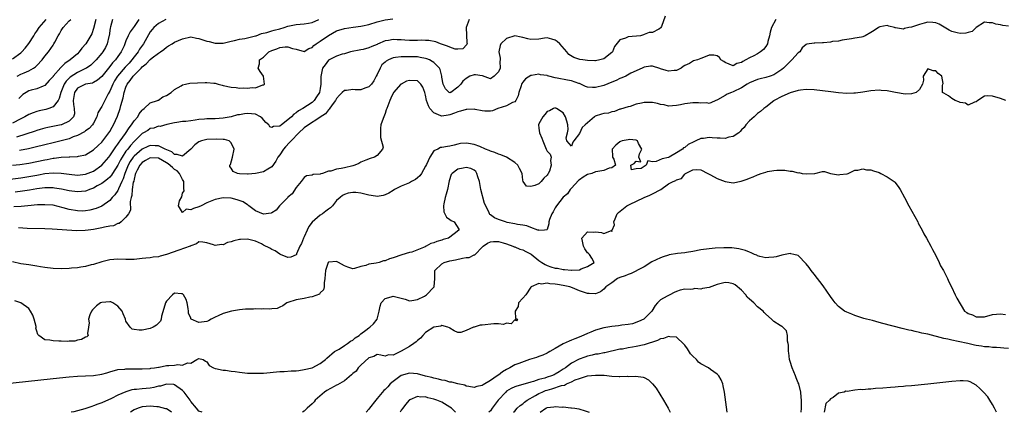
# Model space of a CAD drawing. Units: inches. Extents: x 2592000 to 2595000, y 1503000 to 1506000.
# Drawn here: x 2593345 to 2593588, y 1503000 to 1503097 of the extents above; entities that cross this region are included whole.
import ezdxf

# ---------------------------------------------------------------- set-up
doc = ezdxf.new("R2010")
doc.units = ezdxf.units.IN
doc.header["$MEASUREMENT"] = 0
doc.layers.add('LD25921503_2ft', color=100, linetype='Continuous')

msp = doc.modelspace()

# ---------------------------------------------------------------- linework, layer by layer
at = {"layer": 'LD25921503_2ft'}
for points, elevation in [([(2593342.4, 1503057.6), (2593345, 1503057.89), (2593347, 1503058.21), (2593349, 1503058.59), (2593349.36, 1503058.64), (2593351, 1503058.93), (2593353, 1503059.1), (2593355.03, 1503059.03), (2593357, 1503058.78), (2593359, 1503058.59), (2593361, 1503058.78), (2593363, 1503059.58), (2593365.02, 1503061), (2593366.77, 1503063), (2593367, 1503063.29), (2593368.47, 1503065.53), (2593369, 1503066.21), (2593369.3, 1503066.7), (2593369.54, 1503067), (2593370.88, 1503068.88), (2593371.75, 1503070.25), (2593372.38, 1503071), (2593373, 1503071.94), (2593373.89, 1503073), (2593374.26, 1503073.74), (2593375, 1503074.61), (2593375.19, 1503074.81), (2593375.5, 1503075), (2593377, 1503076.45), (2593378.8, 1503077), (2593378.92, 1503077.08), (2593379, 1503077.08), (2593380.07, 1503077.93), (2593381, 1503078.2), (2593382.2, 1503079), (2593383, 1503079.68), (2593384.59, 1503080.59), (2593385, 1503080.85), (2593385.68, 1503081), (2593386.74, 1503081.26), (2593388.63, 1503081.37), (2593390.58, 1503081.42), (2593391, 1503081.45), (2593392.73, 1503081.27), (2593393, 1503081.25), (2593393.76, 1503081), (2593394.75, 1503080.75), (2593395, 1503080.71), (2593397, 1503080.26), (2593398.18, 1503080.18), (2593399, 1503080.03), (2593400.11, 1503080.11), (2593401, 1503080), (2593402.18, 1503080.18), (2593403, 1503080.13), (2593404.82, 1503080.82), (2593405, 1503080.84), (2593405.19, 1503081), (2593404.97, 1503083), (2593404.12, 1503084.12), (2593403.61, 1503085), (2593403.97, 1503086.03), (2593403.96, 1503087), (2593405, 1503087.71), (2593406.32, 1503089), (2593407, 1503089.33), (2593408.26, 1503089.74), (2593409, 1503090.06), (2593410.28, 1503090.28), (2593411, 1503090.26), (2593412.16, 1503089.84), (2593413, 1503089.68), (2593415, 1503089.09), (2593416.18, 1503089.82), (2593417, 1503090.07), (2593417.43, 1503090.57), (2593418, 1503091), (2593419, 1503091.64), (2593421, 1503093.06), (2593423, 1503094.17), (2593425, 1503094.81), (2593427.1, 1503095.1), (2593429, 1503095.32), (2593429.44, 1503095.44), (2593431, 1503095.79), (2593433, 1503096.44), (2593435, 1503096.94), (2593436.87, 1503097.13)], 8828), ([(2593343, 1503061.02), (2593344.77, 1503061.23), (2593347, 1503061.55), (2593349, 1503061.94), (2593351, 1503062.38), (2593351.54, 1503062.46), (2593353, 1503062.74), (2593353.25, 1503062.75), (2593355, 1503062.97), (2593357, 1503063.08), (2593357.11, 1503063.11), (2593359, 1503063.17), (2593359.24, 1503063.24), (2593361, 1503063.6), (2593363, 1503064.79), (2593364.11, 1503065.89), (2593365, 1503066.68), (2593366.78, 1503069), (2593367, 1503069.37), (2593367.57, 1503070.43), (2593367.94, 1503071), (2593368.9, 1503073.1), (2593369.6, 1503075), (2593369.75, 1503075.75), (2593370.33, 1503077.67), (2593370.54, 1503079), (2593371, 1503080.32), (2593371.28, 1503081), (2593372.04, 1503081.96), (2593372.76, 1503083), (2593374.74, 1503085), (2593375, 1503085.28), (2593375.99, 1503086.01), (2593377, 1503087.1), (2593377.5, 1503087.5), (2593379, 1503088.65), (2593379.52, 1503089), (2593380.38, 1503089.62), (2593381, 1503090.16), (2593381.53, 1503090.47), (2593382.37, 1503091), (2593383, 1503091.36), (2593385, 1503092.24), (2593387, 1503092.68), (2593388.41, 1503092.41), (2593389, 1503092.34), (2593389.96, 1503091.96), (2593391, 1503091.65), (2593391.53, 1503091.53), (2593393, 1503091.15), (2593393.16, 1503091.16), (2593395, 1503091.12), (2593397, 1503091.63), (2593397.81, 1503091.81), (2593399, 1503092.13), (2593400.34, 1503092.34), (2593402.95, 1503092.95), (2593403.12, 1503093), (2593404.46, 1503093.54), (2593405.77, 1503093.77), (2593407, 1503094.18), (2593407.6, 1503094.4), (2593409, 1503094.72), (2593410.09, 1503095), (2593411, 1503095.34), (2593413, 1503095.74), (2593415, 1503095.89), (2593416.06, 1503096.06), (2593417, 1503096.26), (2593418.6, 1503097)], 8826), ([(2593367.71, 1503097), (2593367.21, 1503095.21), (2593367.11, 1503094.89), (2593366.85, 1503093), (2593366.79, 1503092.79), (2593366.38, 1503091), (2593365.93, 1503090.07), (2593365.26, 1503089), (2593365, 1503088.67), (2593363.61, 1503087), (2593363.32, 1503086.68), (2593362.28, 1503085.72), (2593361.22, 1503085), (2593361, 1503084.88), (2593359, 1503083.93), (2593357.25, 1503082.75), (2593356.23, 1503081.77), (2593355.77, 1503081), (2593354.92, 1503079), (2593354.5, 1503077.5), (2593354.22, 1503077), (2593353, 1503075.41), (2593351.93, 1503075), (2593351.22, 1503074.78), (2593349.56, 1503074.44), (2593349, 1503074.3), (2593348.04, 1503073.96), (2593347, 1503073.54), (2593346.02, 1503073), (2593345, 1503072.48), (2593343, 1503071.42)], 8820), ([(2593343, 1503087.28), (2593345, 1503088.74), (2593345.27, 1503089), (2593346.09, 1503089.91), (2593347, 1503091.1), (2593348.25, 1503093), (2593348.53, 1503093.47), (2593349, 1503094.14), (2593349.55, 1503095), (2593351.25, 1503097)], 8814), ([(2593589, 1503095.32), (2593587.53, 1503095.53), (2593587, 1503095.68), (2593585.86, 1503095.86), (2593585, 1503096.14), (2593584.17, 1503096.17), (2593583, 1503096.32), (2593581, 1503095.05), (2593579.96, 1503094.04), (2593579, 1503093.77), (2593578.42, 1503093.58), (2593577, 1503093.52), (2593576.32, 1503093.68), (2593575, 1503094.01), (2593574.32, 1503094.32), (2593573.1, 1503095.1), (2593571.82, 1503095.82), (2593571, 1503096.19), (2593570.29, 1503096.29), (2593569, 1503096.32), (2593568.11, 1503096.11), (2593567, 1503095.78), (2593565, 1503095.13), (2593564.31, 1503095), (2593563.24, 1503094.76), (2593563, 1503094.59), (2593561.08, 1503094.92), (2593561, 1503094.91), (2593560.78, 1503095), (2593559.38, 1503095.38), (2593559, 1503095.53), (2593557.16, 1503095.16), (2593557, 1503095.14), (2593556.83, 1503095), (2593555.75, 1503094.25), (2593555, 1503093.81), (2593553.58, 1503093), (2593553, 1503092.75), (2593552.64, 1503092.64), (2593551, 1503092.37), (2593550.21, 1503092.21), (2593549, 1503092.08), (2593547.91, 1503091.91), (2593547, 1503091.65), (2593545.53, 1503091.53), (2593545, 1503091.4), (2593543.27, 1503091.27), (2593543, 1503091.27), (2593541.11, 1503091.11), (2593541, 1503091.15), (2593539.12, 1503090.88), (2593539, 1503090.79), (2593538, 1503090), (2593537.4, 1503089), (2593537, 1503088.75), (2593535.45, 1503087), (2593535, 1503086.65), (2593533.4, 1503085), (2593533, 1503084.66), (2593531.99, 1503083.99), (2593531, 1503083.31), (2593530.09, 1503083), (2593529, 1503082.68), (2593527.64, 1503082.36), (2593527, 1503082.19), (2593525, 1503081.33), (2593524.44, 1503081), (2593523, 1503080.11), (2593521, 1503079.13), (2593520.57, 1503079), (2593519.45, 1503078.55), (2593519, 1503078.21), (2593517.12, 1503077.12), (2593515, 1503076.28), (2593514.43, 1503076.43), (2593513, 1503076.32), (2593512.4, 1503076.4), (2593511, 1503076.4), (2593510.32, 1503076.32), (2593509, 1503076.2), (2593507.94, 1503075.94), (2593507, 1503075.76), (2593505, 1503075.62), (2593503.89, 1503075.89), (2593503, 1503076.04), (2593502.25, 1503076.25), (2593501, 1503076.5), (2593500.49, 1503076.49), (2593499, 1503076.51), (2593498.3, 1503076.3), (2593497, 1503076.07), (2593495.51, 1503075.51), (2593495, 1503075.41), (2593493.12, 1503074.88), (2593493, 1503074.82), (2593491.69, 1503074.31), (2593491, 1503074.23), (2593490.15, 1503073.85), (2593489, 1503073.78), (2593488.42, 1503073.58), (2593486.88, 1503073.12), (2593486.72, 1503073), (2593484.44, 1503071), (2593483.65, 1503070.35), (2593483, 1503068.83), (2593481.63, 1503067), (2593481.33, 1503066.67), (2593481, 1503065.7), (2593479.87, 1503067), (2593479.74, 1503067.74), (2593480.06, 1503069), (2593480.19, 1503069.81), (2593480.11, 1503071), (2593479.85, 1503071.85), (2593479.59, 1503073), (2593479, 1503073.96), (2593477.37, 1503075), (2593477.11, 1503075.11), (2593477, 1503075.18), (2593476.62, 1503075), (2593475.59, 1503074.41), (2593475, 1503074.27), (2593474.47, 1503073.53), (2593473.98, 1503073), (2593473, 1503071.26), (2593472.92, 1503071), (2593473, 1503070.18), (2593473.17, 1503069), (2593473.72, 1503067.72), (2593473.94, 1503067), (2593474.65, 1503065.35), (2593474.79, 1503065), (2593474.83, 1503064.83), (2593475, 1503064.45), (2593475.78, 1503063.78), (2593475.98, 1503063), (2593475.85, 1503062.15), (2593476.03, 1503061), (2593475.57, 1503059.57), (2593475.31, 1503059), (2593475.16, 1503058.84), (2593475, 1503058.56), (2593474.18, 1503057.82), (2593473.58, 1503057), (2593473, 1503056.45), (2593471.99, 1503055.99), (2593471, 1503055.72), (2593469.88, 1503055.88), (2593469.09, 1503057), (2593469, 1503057.35), (2593468.81, 1503059), (2593468.18, 1503060.18), (2593467.81, 1503061), (2593467, 1503061.71), (2593465, 1503062.96), (2593463.58, 1503063.58), (2593463, 1503063.72), (2593462.13, 1503064.13), (2593461, 1503064.48), (2593460.67, 1503064.67), (2593459.82, 1503065), (2593458.38, 1503065.62), (2593457, 1503066.15), (2593455.59, 1503066.41), (2593455, 1503066.45), (2593453.65, 1503066.35), (2593453, 1503066.18), (2593452.02, 1503065.98), (2593451, 1503065.7), (2593450.38, 1503065.62), (2593449, 1503065.36), (2593448.64, 1503065.36), (2593448.03, 1503065), (2593447, 1503064.59), (2593446.02, 1503063), (2593445.22, 1503061.22), (2593445, 1503060.79), (2593443.95, 1503059), (2593443.61, 1503058.39), (2593443, 1503057.87), (2593442.51, 1503057.49), (2593441.55, 1503057), (2593441, 1503056.66), (2593439, 1503055.81), (2593437.36, 1503055), (2593437, 1503054.76), (2593435.91, 1503054.09), (2593435, 1503053.66), (2593434.49, 1503053.51), (2593433, 1503053.32), (2593432.65, 1503053.35), (2593431, 1503053.63), (2593429, 1503054.1), (2593427.74, 1503054.26), (2593427, 1503054.3), (2593425.91, 1503054.09), (2593425, 1503053.82), (2593424.51, 1503053.5), (2593423.87, 1503053), (2593423, 1503052.26), (2593421.99, 1503051), (2593421.49, 1503050.51), (2593421, 1503050.2), (2593420.37, 1503049.63), (2593419.52, 1503049), (2593419, 1503048.66), (2593417, 1503046.98), (2593416.14, 1503045.86), (2593415.74, 1503045), (2593415, 1503043.34), (2593414.82, 1503043), (2593414.35, 1503041.65), (2593413.92, 1503041), (2593413.11, 1503039.11), (2593413.08, 1503039), (2593413, 1503038.87), (2593411.72, 1503038.28), (2593411, 1503038.2), (2593409.18, 1503039), (2593409.05, 1503039.05), (2593409, 1503039.05), (2593407.87, 1503039.87), (2593407, 1503040.2), (2593406.55, 1503040.55), (2593405, 1503041.31), (2593404.44, 1503041.56), (2593403, 1503042.25), (2593401.37, 1503042.63), (2593401, 1503042.73), (2593399.32, 1503042.68), (2593399, 1503042.65), (2593397.62, 1503042.38), (2593397, 1503042.09), (2593396.05, 1503041.95), (2593395, 1503041.37), (2593394.57, 1503041.43), (2593393, 1503041.19), (2593392.65, 1503041.35), (2593391, 1503041.81), (2593390, 1503042), (2593389, 1503042.06), (2593388.39, 1503041.61), (2593387, 1503041.08), (2593386.96, 1503041.04), (2593386.86, 1503041), (2593384.06, 1503040.06), (2593381, 1503039), (2593379.41, 1503038.59), (2593379, 1503038.42), (2593377.72, 1503038.28), (2593377, 1503038.12), (2593375.94, 1503038.06), (2593375, 1503037.94), (2593373, 1503037.76), (2593372.26, 1503037.74), (2593371, 1503037.73), (2593369, 1503037.78), (2593367, 1503037.63), (2593365, 1503037.16), (2593363, 1503036.52), (2593362.4, 1503036.4), (2593361, 1503036.01), (2593359.84, 1503035.84), (2593359, 1503035.67), (2593357.56, 1503035.56), (2593357, 1503035.5), (2593355, 1503035.44), (2593353, 1503035.51), (2593351, 1503035.74), (2593349.91, 1503035.91), (2593349, 1503036.09), (2593347, 1503036.42), (2593345, 1503036.69), (2593343, 1503037.14)], 8836), ([(2593504.17, 1503097.83), (2593503.26, 1503095.26), (2593503.11, 1503095), (2593503, 1503094.86), (2593502.59, 1503094.59), (2593501, 1503093.8), (2593500.24, 1503093.76), (2593499, 1503093.26), (2593498.83, 1503093.17), (2593498.06, 1503093), (2593495, 1503092.72), (2593494.39, 1503092.39), (2593493, 1503091.98), (2593491.68, 1503090.32), (2593491.13, 1503089), (2593491, 1503088.85), (2593489, 1503087.28), (2593488.02, 1503087), (2593487, 1503086.77), (2593486.79, 1503086.79), (2593485, 1503086.83), (2593483.83, 1503087), (2593483.13, 1503087.13), (2593481.58, 1503087.58), (2593480.37, 1503088.37), (2593479.9, 1503089), (2593478.16, 1503091), (2593477.52, 1503091.52), (2593477, 1503091.87), (2593476.15, 1503092.15), (2593475, 1503092.43), (2593474.37, 1503092.37), (2593473, 1503092.17), (2593471, 1503092.07), (2593470.21, 1503092.21), (2593469, 1503092.56), (2593468.6, 1503092.6), (2593467, 1503092.94), (2593465, 1503092.28), (2593463.6, 1503091), (2593463.4, 1503090.6), (2593463.09, 1503089), (2593463.43, 1503087.43), (2593463.42, 1503087), (2593463.37, 1503086.63), (2593463.38, 1503085), (2593463, 1503084.04), (2593461.95, 1503083), (2593461, 1503082.35), (2593459.06, 1503083.06), (2593459, 1503083.05), (2593457.34, 1503083.34), (2593457, 1503083.34), (2593455.94, 1503083), (2593455, 1503082.44), (2593454.2, 1503081.8), (2593453.67, 1503081), (2593453, 1503080.3), (2593451.21, 1503079), (2593451.06, 1503078.94), (2593451, 1503078.9), (2593450.79, 1503079), (2593449.88, 1503079.88), (2593449.34, 1503081), (2593449, 1503082.74), (2593448.98, 1503083), (2593448.63, 1503084.63), (2593448.43, 1503085), (2593447, 1503086.36), (2593446.66, 1503086.66), (2593445.95, 1503087), (2593445.29, 1503087.29), (2593445, 1503087.37), (2593443.65, 1503087.65), (2593443, 1503087.74), (2593441, 1503087.81), (2593439, 1503087.78), (2593437.58, 1503087.58), (2593437, 1503087.52), (2593435.82, 1503087), (2593435.29, 1503086.71), (2593435, 1503086.49), (2593434.22, 1503085.78), (2593433.77, 1503085), (2593433, 1503083.4), (2593432.83, 1503083), (2593432.18, 1503081.82), (2593431.61, 1503081), (2593431, 1503080.36), (2593430.02, 1503080.02), (2593429, 1503079.61), (2593427.61, 1503079.61), (2593427, 1503079.67), (2593425.44, 1503079.44), (2593425, 1503079.48), (2593424.39, 1503079), (2593423.71, 1503078.29), (2593423, 1503077.48), (2593422.74, 1503077), (2593421.89, 1503075.89), (2593421.17, 1503074.83), (2593421, 1503074.71), (2593420.27, 1503073.73), (2593419, 1503072.84), (2593418.64, 1503072.64), (2593416.06, 1503071), (2593415, 1503070.23), (2593413.73, 1503069), (2593411.76, 1503067), (2593411.41, 1503066.59), (2593410.41, 1503065.59), (2593409.87, 1503065), (2593409, 1503063.61), (2593408.54, 1503063), (2593408, 1503062), (2593407, 1503060.63), (2593406.04, 1503060.04), (2593405, 1503059.34), (2593403.03, 1503058.97), (2593401.17, 1503058.83), (2593401, 1503058.83), (2593399, 1503058.9), (2593398.54, 1503059), (2593397.44, 1503059.44), (2593397, 1503060.29), (2593396.66, 1503060.66), (2593396.69, 1503061), (2593396.81, 1503061.19), (2593397.28, 1503063), (2593397.69, 1503065), (2593397, 1503066.58), (2593396.47, 1503067), (2593395.33, 1503067.33), (2593395, 1503067.33), (2593393.46, 1503067.46), (2593391, 1503067.38), (2593389.66, 1503067), (2593389, 1503066.77), (2593387.98, 1503066.02), (2593387, 1503064.98), (2593385, 1503063.23), (2593383.68, 1503063.68), (2593383, 1503063.65), (2593382.29, 1503064.29), (2593380.7, 1503065), (2593379, 1503065.82), (2593378.17, 1503065.83), (2593377, 1503065.88), (2593376.37, 1503065.63), (2593375, 1503064.98), (2593373, 1503063.25), (2593372.8, 1503063), (2593372.07, 1503061.93), (2593371.56, 1503061), (2593370.73, 1503059), (2593370.32, 1503057.68), (2593369.98, 1503057), (2593369.14, 1503055.14), (2593369.07, 1503054.93), (2593369, 1503054.8), (2593368.28, 1503053.72), (2593367.56, 1503053), (2593367, 1503052.33), (2593365.06, 1503050.94), (2593363.67, 1503050.33), (2593362.11, 1503049.89), (2593361, 1503049.74), (2593360.3, 1503049.7), (2593359, 1503049.74), (2593357, 1503050.08), (2593355.48, 1503050.52), (2593353, 1503051.12), (2593351, 1503051.27), (2593349.19, 1503051.19), (2593346.77, 1503051), (2593345.15, 1503050.85), (2593343.27, 1503050.73)], 8832), ([(2593455.73, 1503097), (2593455.06, 1503095), (2593455.2, 1503091.2), (2593455.25, 1503091), (2593455.19, 1503090.81), (2593454.21, 1503089.79), (2593453, 1503089.65), (2593452.31, 1503089.69), (2593451, 1503090.13), (2593450.44, 1503090.44), (2593448.69, 1503091), (2593447.49, 1503091.49), (2593445.83, 1503091.83), (2593445, 1503091.83), (2593443.88, 1503091.88), (2593443, 1503091.79), (2593441.81, 1503091.81), (2593441, 1503091.81), (2593439.86, 1503091.86), (2593439, 1503091.98), (2593437.97, 1503091.97), (2593437, 1503092.07), (2593435.82, 1503091.82), (2593435, 1503091.72), (2593433.09, 1503090.91), (2593433, 1503090.86), (2593431.69, 1503090.31), (2593431, 1503089.96), (2593429.6, 1503089.6), (2593429, 1503089.47), (2593428.56, 1503089.44), (2593426.89, 1503089.11), (2593426.47, 1503089), (2593425, 1503088.52), (2593424.42, 1503088.42), (2593423, 1503087.94), (2593421, 1503086.94), (2593420.16, 1503085.84), (2593419.56, 1503085), (2593419.09, 1503082.91), (2593419.16, 1503081), (2593419, 1503079.96), (2593418.82, 1503079), (2593418.08, 1503077.92), (2593417.5, 1503077), (2593417, 1503076.53), (2593414.65, 1503075), (2593413.58, 1503074.42), (2593413, 1503073.93), (2593412.42, 1503073.58), (2593411.87, 1503073), (2593411, 1503072.18), (2593409.41, 1503071), (2593409, 1503070.66), (2593407.42, 1503070.58), (2593407, 1503070.31), (2593406.51, 1503070.51), (2593406.25, 1503071), (2593405.58, 1503071.58), (2593404.65, 1503072.65), (2593404.23, 1503073), (2593403, 1503073.6), (2593401, 1503073.78), (2593400.29, 1503073.71), (2593399, 1503073.47), (2593398.57, 1503073.43), (2593397, 1503072.98), (2593395, 1503072.63), (2593393, 1503072.48), (2593391, 1503072.45), (2593390.38, 1503072.38), (2593389, 1503072.3), (2593388.11, 1503072.11), (2593387, 1503072.01), (2593385.79, 1503071.79), (2593385, 1503071.79), (2593383.56, 1503071.56), (2593383, 1503071.51), (2593381.07, 1503071.07), (2593379.42, 1503070.58), (2593379, 1503070.64), (2593377.84, 1503070.16), (2593377, 1503070.05), (2593376.38, 1503069.62), (2593375.35, 1503069), (2593375, 1503068.82), (2593373, 1503066.9), (2593372.08, 1503065.92), (2593371.42, 1503065), (2593371, 1503064.46), (2593370.02, 1503063), (2593369.64, 1503062.36), (2593369, 1503061.06), (2593367.69, 1503059), (2593367.43, 1503058.57), (2593367, 1503058.08), (2593366.44, 1503057.56), (2593365.66, 1503057), (2593365, 1503056.5), (2593363.89, 1503055.89), (2593363, 1503055.38), (2593361.97, 1503055), (2593361.28, 1503054.72), (2593361, 1503054.62), (2593359, 1503054.4), (2593357, 1503054.66), (2593355.1, 1503055.1), (2593353.38, 1503055.38), (2593353, 1503055.41), (2593351.44, 1503055.44), (2593351, 1503055.43), (2593349, 1503055.19), (2593347.15, 1503054.85), (2593345.43, 1503054.57), (2593343.64, 1503054.36)], 8830), ([(2593374.17, 1503097), (2593373, 1503095.25), (2593372.04, 1503093.96), (2593371.54, 1503093), (2593371, 1503091.75), (2593370.73, 1503091), (2593370.52, 1503090.52), (2593369.82, 1503089), (2593369, 1503087.83), (2593368.39, 1503087), (2593367.7, 1503086.3), (2593367, 1503085.38), (2593366.67, 1503085), (2593365, 1503082.92), (2593364, 1503082), (2593363, 1503081.43), (2593362.71, 1503081.29), (2593361, 1503081), (2593359, 1503080), (2593358.27, 1503079), (2593357.95, 1503077), (2593358, 1503076), (2593358.22, 1503075), (2593358.27, 1503073.73), (2593358.07, 1503073), (2593357, 1503071.9), (2593355.08, 1503071), (2593355, 1503070.98), (2593353.33, 1503070.67), (2593351.67, 1503070.33), (2593351, 1503070.15), (2593349.8, 1503069.8), (2593349, 1503069.58), (2593348.58, 1503069.42), (2593343.96, 1503067.96)], 8822), ([(2593344.1, 1503083), (2593345, 1503083.46), (2593345.82, 1503083.82), (2593347, 1503084.31), (2593348.19, 1503085), (2593348.66, 1503085.34), (2593349, 1503085.66), (2593350.29, 1503087), (2593351, 1503087.94), (2593351.87, 1503089), (2593353, 1503090.69), (2593353.14, 1503090.86), (2593353.22, 1503091), (2593353.43, 1503091.43), (2593354.26, 1503093), (2593354.55, 1503093.45), (2593355, 1503094.24), (2593355.51, 1503095), (2593357, 1503096.67), (2593357.39, 1503097)], 8816), ([(2593531.49, 1503097), (2593530.45, 1503095), (2593530.11, 1503093.89), (2593529.95, 1503093), (2593529.54, 1503091.54), (2593529.41, 1503091), (2593529, 1503090.32), (2593528.42, 1503089.58), (2593527.74, 1503089), (2593527, 1503088.55), (2593526.03, 1503088.03), (2593525, 1503087.52), (2593524.11, 1503087), (2593523.36, 1503086.64), (2593523, 1503086.36), (2593521.9, 1503086.1), (2593521, 1503085.55), (2593519, 1503086.34), (2593518.65, 1503086.65), (2593517.93, 1503087), (2593517.58, 1503087.58), (2593517, 1503087.99), (2593516.18, 1503088.18), (2593515, 1503088.17), (2593513.62, 1503087.62), (2593513, 1503087.4), (2593512.12, 1503087), (2593511.2, 1503086.8), (2593510.14, 1503086.14), (2593509, 1503085.65), (2593508.6, 1503085.4), (2593508.13, 1503085), (2593507, 1503084.42), (2593506.43, 1503084.43), (2593505, 1503084.27), (2593504.44, 1503084.44), (2593503, 1503084.84), (2593502.86, 1503084.86), (2593501, 1503085.45), (2593500.57, 1503085.43), (2593499, 1503085.25), (2593498.51, 1503085), (2593495.72, 1503083.72), (2593494.43, 1503083), (2593493.45, 1503082.55), (2593493, 1503082.43), (2593492.05, 1503081.95), (2593491, 1503081.55), (2593489, 1503080.73), (2593487, 1503080.21), (2593486.21, 1503080.21), (2593485, 1503080.31), (2593484.48, 1503080.48), (2593483.38, 1503081), (2593483, 1503081.15), (2593482.81, 1503081.19), (2593481, 1503081.84), (2593480.01, 1503081.99), (2593477.46, 1503082.54), (2593477, 1503082.61), (2593475.43, 1503083), (2593475.1, 1503083.1), (2593475, 1503083.15), (2593473.37, 1503083.37), (2593473, 1503083.51), (2593471.18, 1503083.18), (2593471, 1503083.19), (2593469.65, 1503082.35), (2593469, 1503081.5), (2593468.8, 1503081.2), (2593468.71, 1503081), (2593468.59, 1503080.59), (2593468.03, 1503079), (2593467.84, 1503078.16), (2593467.28, 1503077), (2593467, 1503076.66), (2593466.5, 1503076.5), (2593465, 1503075.7), (2593462.82, 1503075), (2593461.56, 1503074.44), (2593461, 1503074.34), (2593459.67, 1503074.33), (2593459, 1503074.48), (2593457.22, 1503074.78), (2593457, 1503074.84), (2593455.21, 1503074.79), (2593455, 1503074.8), (2593453.65, 1503074.35), (2593453, 1503074.21), (2593452.15, 1503073.85), (2593451, 1503073.46), (2593450.59, 1503073.41), (2593449, 1503073.12), (2593448.76, 1503073.24), (2593447, 1503073.91), (2593446.04, 1503075), (2593445.7, 1503075.7), (2593445.26, 1503077), (2593445, 1503078.35), (2593444.79, 1503079), (2593444.31, 1503080.31), (2593443.81, 1503081), (2593443, 1503081.85), (2593441, 1503081.92), (2593440.27, 1503081.73), (2593438.96, 1503081.04), (2593438.91, 1503081), (2593437.1, 1503079), (2593437, 1503078.81), (2593436.44, 1503077.56), (2593436.14, 1503077), (2593435.69, 1503075.69), (2593435.42, 1503075), (2593435.28, 1503074.72), (2593435, 1503073.79), (2593434.66, 1503073), (2593434.54, 1503072.54), (2593433.97, 1503071), (2593433.88, 1503070.12), (2593433.84, 1503069), (2593433.85, 1503067.85), (2593434.49, 1503065.51), (2593434.37, 1503065), (2593433, 1503063.38), (2593432.4, 1503063), (2593431.35, 1503062.65), (2593430.27, 1503062.27), (2593429, 1503061.73), (2593428.53, 1503061.47), (2593427.53, 1503061), (2593427, 1503060.85), (2593425, 1503060.36), (2593424.17, 1503060.17), (2593423, 1503060.03), (2593421.57, 1503059.57), (2593421, 1503059.54), (2593419.52, 1503059), (2593419.1, 1503058.9), (2593419, 1503058.83), (2593417.27, 1503058.73), (2593417, 1503058.56), (2593415.61, 1503058.39), (2593415, 1503057.94), (2593414.24, 1503057), (2593413, 1503055.55), (2593412.03, 1503053.97), (2593411, 1503053.09), (2593410.96, 1503053.04), (2593408.91, 1503051), (2593408.09, 1503049.91), (2593407, 1503049.25), (2593406.83, 1503049.17), (2593405, 1503048.9), (2593403, 1503049.75), (2593401.37, 1503051), (2593401.17, 1503051.17), (2593401, 1503051.26), (2593399.94, 1503051.94), (2593398.49, 1503052.49), (2593397, 1503052.86), (2593395, 1503052.97), (2593393, 1503052.58), (2593392.23, 1503052.23), (2593391, 1503051.74), (2593389.59, 1503051), (2593389, 1503050.71), (2593387.69, 1503050.31), (2593387, 1503050.01), (2593385.85, 1503050.15), (2593385, 1503049.37), (2593384, 1503051), (2593384.22, 1503052.22), (2593384.79, 1503053.21), (2593385, 1503054.08), (2593385.34, 1503054.66), (2593385.29, 1503055.29), (2593385.32, 1503057), (2593385, 1503057.51), (2593384.19, 1503059), (2593383.62, 1503059.62), (2593383, 1503059.94), (2593382.45, 1503060.45), (2593381.39, 1503061.39), (2593381, 1503061.63), (2593379, 1503062.74), (2593377, 1503062.8), (2593375.79, 1503062.21), (2593375, 1503061.67), (2593374.39, 1503061), (2593373.78, 1503059.78), (2593373.36, 1503059), (2593373.3, 1503058.7), (2593373, 1503057.58), (2593372.9, 1503057.1), (2593372.81, 1503056.81), (2593372.56, 1503055), (2593372.48, 1503053.52), (2593372.32, 1503053), (2593372.07, 1503052.07), (2593372.1, 1503049.9), (2593371.59, 1503049), (2593371, 1503048.15), (2593369.79, 1503047), (2593369.34, 1503046.66), (2593369, 1503046.61), (2593367.92, 1503046.08), (2593367, 1503045.94), (2593365.69, 1503045.69), (2593365, 1503045.51), (2593363, 1503045.14), (2593361.68, 1503045), (2593360.9, 1503044.9), (2593358.85, 1503044.85), (2593352.77, 1503045.23), (2593351, 1503045.31), (2593346.58, 1503045.42), (2593344.46, 1503045.54)], 8834), ([(2593363.57, 1503097), (2593363, 1503094.73), (2593362.54, 1503093.46), (2593361.05, 1503091), (2593360.06, 1503089.94), (2593359.47, 1503089), (2593359, 1503088.55), (2593357.23, 1503087), (2593355.86, 1503086.14), (2593355, 1503085.2), (2593354.89, 1503085.11), (2593353.02, 1503082.98), (2593353, 1503082.93), (2593352.07, 1503081.93), (2593351, 1503080.7), (2593350.56, 1503080.56), (2593349, 1503079.9), (2593347.55, 1503079.55), (2593347, 1503079.38), (2593346.37, 1503079), (2593345.55, 1503078.45), (2593345, 1503078.01), (2593344.53, 1503077.47)], 8818), ([(2593380.88, 1503097), (2593379, 1503096.01), (2593377.86, 1503095), (2593377.46, 1503094.54), (2593377, 1503093.93), (2593375.35, 1503091), (2593374.37, 1503089.63), (2593374, 1503089), (2593373, 1503087.74), (2593372.45, 1503087), (2593371.77, 1503086.23), (2593370.8, 1503085.2), (2593368.89, 1503083), (2593368.18, 1503081.82), (2593367.73, 1503081), (2593367, 1503079.29), (2593366.61, 1503078.61), (2593365.76, 1503077), (2593365, 1503075.48), (2593364.68, 1503075), (2593364.09, 1503073.91), (2593363.8, 1503073), (2593363, 1503071.43), (2593362.75, 1503071), (2593361.93, 1503070.08), (2593361, 1503069.47), (2593360.75, 1503069.25), (2593359, 1503068.35), (2593357.98, 1503067.98), (2593357, 1503067.56), (2593355, 1503067.02), (2593353.36, 1503066.64), (2593353, 1503066.56), (2593351, 1503066.07), (2593348.56, 1503065.44), (2593346.93, 1503065.07), (2593344.68, 1503064.68)], 8824), ([(2593588.31, 1503077), (2593587, 1503077.49), (2593585, 1503078.06), (2593583.82, 1503078.18), (2593583, 1503078.05), (2593581.41, 1503077), (2593581, 1503076.64), (2593580.57, 1503076.57), (2593579, 1503075.83), (2593578.34, 1503076.34), (2593577, 1503076.47), (2593576.7, 1503076.7), (2593575.82, 1503077), (2593575, 1503077.48), (2593574.11, 1503078.11), (2593573, 1503078.8), (2593572.7, 1503079), (2593572.68, 1503080.68), (2593572.78, 1503081), (2593572.81, 1503081.19), (2593572.47, 1503083), (2593571.63, 1503083.63), (2593571, 1503084.29), (2593570.34, 1503084.34), (2593569, 1503084.84), (2593567.87, 1503083), (2593567.97, 1503082.03), (2593567.73, 1503081), (2593567, 1503079.72), (2593566.15, 1503079), (2593565, 1503078.67), (2593563.45, 1503078.55), (2593561.04, 1503078.96), (2593559, 1503079.37), (2593557.49, 1503079.49), (2593557, 1503079.54), (2593555, 1503079.37), (2593553, 1503079.02), (2593551.21, 1503078.79), (2593550.77, 1503078.77), (2593549, 1503078.72), (2593547, 1503078.86), (2593545.1, 1503079.1), (2593543, 1503079.42), (2593541, 1503079.66), (2593539, 1503079.7), (2593537.56, 1503079.56), (2593537, 1503079.47), (2593535, 1503078.91), (2593533, 1503078.01), (2593531.06, 1503077), (2593531, 1503076.95), (2593529, 1503075.37), (2593528.51, 1503075), (2593527.7, 1503074.3), (2593527, 1503073.75), (2593526.11, 1503073), (2593525, 1503072), (2593524.13, 1503071), (2593523.65, 1503070.35), (2593523, 1503069.72), (2593522.69, 1503069.31), (2593522.34, 1503069), (2593521, 1503068.09), (2593519.91, 1503067.91), (2593519, 1503067.59), (2593517.72, 1503067.72), (2593517, 1503067.71), (2593515.78, 1503067.78), (2593515, 1503067.86), (2593513.61, 1503067.61), (2593513, 1503067.59), (2593511.71, 1503067), (2593511.21, 1503066.79), (2593509.86, 1503066.14), (2593509, 1503065.42), (2593508.71, 1503065.29), (2593508.44, 1503065), (2593507, 1503064.06), (2593505.13, 1503063), (2593505, 1503062.94), (2593503.39, 1503062.61), (2593501.95, 1503061.95), (2593501, 1503061.85), (2593499.92, 1503062.08), (2593499.49, 1503061), (2593499, 1503060.73), (2593498.24, 1503060.24), (2593497, 1503060.09), (2593495.88, 1503059.88), (2593495.72, 1503061), (2593496.55, 1503061.45), (2593497, 1503062.02), (2593498.14, 1503061.86), (2593497.67, 1503063), (2593497.86, 1503063.86), (2593498.4, 1503065), (2593497.59, 1503066.41), (2593497.35, 1503067), (2593497.15, 1503067.15), (2593497, 1503067.16), (2593495.36, 1503067.36), (2593495, 1503067.31), (2593493.52, 1503067), (2593493.17, 1503066.83), (2593493, 1503066.77), (2593492.01, 1503065.99), (2593491.05, 1503065), (2593491.15, 1503063.15), (2593491.19, 1503063), (2593491.47, 1503062.53), (2593491.91, 1503061), (2593491, 1503060.37), (2593490.3, 1503060.3), (2593489, 1503059.69), (2593487.5, 1503059.5), (2593487, 1503059.36), (2593486.07, 1503059), (2593485, 1503058.7), (2593483.95, 1503058.05), (2593483, 1503057.4), (2593482.79, 1503057.21), (2593481, 1503055.31), (2593480.73, 1503055), (2593480.03, 1503053.97), (2593479, 1503053.11), (2593477.33, 1503051), (2593477, 1503050.46), (2593476.49, 1503049.51), (2593476.14, 1503049), (2593475.6, 1503047.6), (2593475.44, 1503047), (2593475.45, 1503046.56), (2593475, 1503045.14), (2593474.95, 1503045.05), (2593474.4, 1503045), (2593473, 1503044.9), (2593472.94, 1503044.94), (2593472.72, 1503045), (2593471, 1503045.65), (2593470.03, 1503046.03), (2593469, 1503046.18), (2593467.66, 1503046.34), (2593467, 1503046.54), (2593465.12, 1503046.88), (2593464.71, 1503047), (2593463, 1503047.6), (2593461.99, 1503047.99), (2593461, 1503048.8), (2593460.84, 1503048.84), (2593460.78, 1503049), (2593460.72, 1503049.28), (2593459.85, 1503051), (2593459.53, 1503051.53), (2593458.67, 1503055), (2593458.3, 1503057), (2593457.88, 1503058.12), (2593457.67, 1503059), (2593457.43, 1503059.43), (2593457, 1503059.8), (2593456.19, 1503060.19), (2593455, 1503060.47), (2593454.29, 1503060.29), (2593453, 1503060), (2593451.53, 1503059), (2593451.31, 1503058.69), (2593450.81, 1503057.19), (2593450.38, 1503055), (2593450.1, 1503053.9), (2593449.81, 1503053), (2593449.47, 1503051.47), (2593449.41, 1503051), (2593449.53, 1503049.53), (2593450.17, 1503048.17), (2593451, 1503047.58), (2593451.33, 1503047.33), (2593452.02, 1503047), (2593453.22, 1503045.22), (2593453.23, 1503045), (2593452.04, 1503044.04), (2593450.65, 1503043), (2593449.37, 1503042.64), (2593449, 1503042.51), (2593447.8, 1503042.2), (2593447, 1503041.85), (2593446.33, 1503041.67), (2593445.15, 1503041), (2593444.88, 1503040.88), (2593441.57, 1503039.57), (2593441, 1503039.42), (2593439.13, 1503038.87), (2593437, 1503038.17), (2593436.1, 1503037.89), (2593435, 1503037.44), (2593434.62, 1503037.37), (2593433.54, 1503037), (2593432.81, 1503036.81), (2593431, 1503036.54), (2593430.22, 1503036.22), (2593429, 1503035.99), (2593427.48, 1503035.48), (2593427, 1503035.43), (2593425.82, 1503035.82), (2593425, 1503036.13), (2593423.49, 1503037), (2593423, 1503037.22), (2593421.09, 1503037.09), (2593421, 1503037.1), (2593420.94, 1503037), (2593420.25, 1503035), (2593420.13, 1503033), (2593419.93, 1503031.93), (2593419.96, 1503031), (2593419.79, 1503030.21), (2593419, 1503029.47), (2593418.79, 1503029.21), (2593417, 1503028.49), (2593416.4, 1503028.4), (2593415, 1503028.13), (2593413, 1503027.81), (2593411, 1503027.15), (2593410.71, 1503027), (2593409.74, 1503026.26), (2593409, 1503025.97), (2593408.37, 1503025.63), (2593407, 1503025.56), (2593406.55, 1503025.45), (2593405, 1503025.54), (2593404.52, 1503025.48), (2593403, 1503025.55), (2593402.51, 1503025.49), (2593401, 1503025.5), (2593400.56, 1503025.44), (2593399, 1503025.32), (2593397.03, 1503025), (2593395, 1503024.4), (2593393.81, 1503023.81), (2593393, 1503023.46), (2593392.07, 1503023), (2593391.4, 1503022.6), (2593391, 1503022.44), (2593390.31, 1503022.31), (2593389, 1503022.16), (2593387.13, 1503023), (2593387.05, 1503023.05), (2593387, 1503023.21), (2593386.45, 1503024.45), (2593386.45, 1503025), (2593386.34, 1503025.66), (2593386.11, 1503027), (2593385.88, 1503027.88), (2593385.24, 1503029), (2593385, 1503029.27), (2593384.74, 1503029.26), (2593383, 1503029.38), (2593382.45, 1503029), (2593381, 1503027.44), (2593380.75, 1503027), (2593380.33, 1503025.67), (2593379.75, 1503023.75), (2593379.67, 1503023), (2593379.51, 1503022.49), (2593379, 1503022), (2593378.51, 1503021.49), (2593377.69, 1503021), (2593377, 1503020.67), (2593375, 1503020.25), (2593374.27, 1503020.27), (2593373, 1503020.41), (2593372.53, 1503020.53), (2593372.03, 1503021), (2593371, 1503022.54), (2593370.86, 1503023), (2593370.3, 1503024.3), (2593370.06, 1503025), (2593369, 1503026.23), (2593367.76, 1503027), (2593367.24, 1503027.24), (2593367, 1503027.3), (2593365, 1503027.15), (2593364.7, 1503027), (2593363.69, 1503026.31), (2593363, 1503025.58), (2593362.7, 1503025.3), (2593362.48, 1503025), (2593362.1, 1503024.1), (2593361.74, 1503023), (2593361.94, 1503022.06), (2593361.77, 1503021), (2593361.47, 1503019.47), (2593361.66, 1503019), (2593361.35, 1503018.65), (2593361, 1503018.52), (2593360.05, 1503017.95), (2593359, 1503017.8), (2593358.41, 1503017.59), (2593357, 1503017.54), (2593356.52, 1503017.48), (2593355, 1503017.54), (2593354.45, 1503017.55), (2593353, 1503017.64), (2593352.17, 1503017.83), (2593351, 1503017.92), (2593349.45, 1503019), (2593349.21, 1503019.21), (2593349, 1503020.03), (2593348.77, 1503020.77), (2593348.81, 1503021), (2593348.78, 1503021.22), (2593348.34, 1503023), (2593347.99, 1503023.99), (2593347.46, 1503025), (2593347, 1503025.62), (2593345.05, 1503027.05), (2593343.52, 1503027.52)], 8838), ([(2593337, 1503006.63), (2593353, 1503008.34), (2593357, 1503008.75), (2593359, 1503008.89), (2593363, 1503009.05), (2593365, 1503009.38), (2593366.26, 1503009.74), (2593367, 1503010), (2593369, 1503010.54), (2593370.69, 1503010.69), (2593371, 1503010.74), (2593371.24, 1503010.76), (2593373.23, 1503010.77), (2593375, 1503010.76), (2593377, 1503010.85), (2593377.11, 1503010.89), (2593378.04, 1503011), (2593379, 1503011.17), (2593379.18, 1503011.18), (2593381, 1503011.52), (2593381.59, 1503011.59), (2593383, 1503011.65), (2593383.83, 1503011.83), (2593385, 1503011.66), (2593386.22, 1503012.22), (2593387, 1503012.12), (2593388.5, 1503013), (2593389, 1503013.27), (2593390.07, 1503013), (2593390.65, 1503012.65), (2593391, 1503012.46), (2593391.57, 1503011.57), (2593392.61, 1503011), (2593393, 1503010.84), (2593393.15, 1503010.85), (2593395, 1503010.41), (2593395.59, 1503010.41), (2593397, 1503010.15), (2593397.94, 1503010.06), (2593399, 1503009.88), (2593401, 1503009.7), (2593403, 1503009.64), (2593405, 1503009.68), (2593409, 1503010.04), (2593410.07, 1503010.07), (2593411.8, 1503010.2), (2593413, 1503010.27), (2593413.66, 1503010.34), (2593415, 1503010.54), (2593417, 1503011.02), (2593419, 1503012.06), (2593420.27, 1503013), (2593420.61, 1503013.39), (2593422.54, 1503015), (2593423, 1503015.3), (2593423.63, 1503015.63), (2593425, 1503016.52), (2593425.68, 1503017), (2593426.43, 1503017.57), (2593427, 1503017.83), (2593427.59, 1503018.41), (2593428.57, 1503019), (2593429, 1503019.34), (2593430.28, 1503020.28), (2593431, 1503020.84), (2593431.26, 1503021), (2593432.14, 1503021.86), (2593433.01, 1503022.99), (2593433.52, 1503025), (2593433.76, 1503026.24), (2593434.04, 1503027), (2593435, 1503028.14), (2593436.51, 1503028.51), (2593437, 1503028.71), (2593438.34, 1503028.34), (2593439, 1503028.19), (2593439.93, 1503027.93), (2593441, 1503027.55), (2593441.61, 1503027.61), (2593443, 1503027.82), (2593444.69, 1503028.69), (2593445, 1503028.87), (2593445.19, 1503029), (2593447, 1503030.87), (2593447.1, 1503031), (2593447.3, 1503033), (2593447.26, 1503034.74), (2593447.29, 1503035), (2593449, 1503036.66), (2593449.62, 1503037), (2593451, 1503037.37), (2593452.35, 1503037.65), (2593454.09, 1503038.09), (2593455, 1503038.24), (2593455.74, 1503038.26), (2593457, 1503038.85), (2593457.14, 1503038.86), (2593457.25, 1503039), (2593459, 1503040.75), (2593459.2, 1503041), (2593460.27, 1503041.73), (2593461, 1503042.08), (2593461.79, 1503042.21), (2593463, 1503042.14), (2593464.14, 1503041.86), (2593465, 1503041.57), (2593466.56, 1503041), (2593466.86, 1503040.86), (2593467, 1503040.83), (2593468.29, 1503040.29), (2593469, 1503040.08), (2593469.74, 1503039.74), (2593471.05, 1503039.05), (2593473, 1503037.52), (2593473.73, 1503037), (2593474.5, 1503036.5), (2593475, 1503036.27), (2593475.96, 1503035.96), (2593477, 1503035.6), (2593477.57, 1503035.57), (2593479, 1503035.24), (2593479.29, 1503035.29), (2593481, 1503035.08), (2593481.13, 1503035.13), (2593483, 1503035.19), (2593483.42, 1503035.42), (2593485, 1503035.98), (2593486.63, 1503037), (2593486.07, 1503038.07), (2593485.44, 1503039), (2593485.21, 1503039.21), (2593485, 1503039.35), (2593484.34, 1503040.34), (2593484.02, 1503041), (2593483.71, 1503042.29), (2593483.61, 1503043), (2593485, 1503044.53), (2593486.45, 1503044.45), (2593487, 1503044.55), (2593488.41, 1503044.41), (2593489, 1503044.18), (2593490.88, 1503044.88), (2593491, 1503044.68), (2593491.1, 1503045), (2593491.67, 1503046.33), (2593491.5, 1503047), (2593491.78, 1503047.78), (2593492.35, 1503049), (2593492.64, 1503049.36), (2593494.69, 1503051), (2593495, 1503051.17), (2593495.32, 1503051.32), (2593499, 1503053.01), (2593500.39, 1503053.61), (2593501, 1503053.98), (2593503.06, 1503055), (2593505, 1503056.38), (2593506.18, 1503057), (2593506.78, 1503057.22), (2593507, 1503057.4), (2593508.24, 1503057.76), (2593509, 1503058.8), (2593509.14, 1503058.86), (2593509.23, 1503059), (2593511, 1503059.84), (2593511.92, 1503059.92), (2593513, 1503059.84), (2593514.7, 1503059), (2593515, 1503058.81), (2593515.34, 1503058.66), (2593517, 1503057.73), (2593519, 1503057.01), (2593521, 1503056.7), (2593522.96, 1503057.04), (2593524.46, 1503057.54), (2593525, 1503057.81), (2593525.88, 1503058.12), (2593527, 1503058.66), (2593527.25, 1503058.75), (2593527.85, 1503059), (2593529, 1503059.33), (2593529.43, 1503059.43), (2593531, 1503059.71), (2593531.77, 1503059.77), (2593533.76, 1503059.76), (2593535, 1503059.52), (2593535.56, 1503059.56), (2593537, 1503059.14), (2593537.19, 1503059.19), (2593538.02, 1503059), (2593539.1, 1503058.9), (2593541.16, 1503059), (2593543, 1503059.48), (2593543.5, 1503059.5), (2593545.02, 1503059), (2593547, 1503058.61), (2593547.29, 1503058.71), (2593549, 1503058.85), (2593549.09, 1503058.91), (2593549.39, 1503059), (2593551, 1503059.78), (2593551.76, 1503059.76), (2593553, 1503060.16), (2593553.89, 1503059.89), (2593555, 1503059.88), (2593555.6, 1503059.6), (2593557, 1503059.18), (2593557.4, 1503059), (2593559, 1503058.18), (2593560.74, 1503057), (2593560.86, 1503056.86), (2593561.73, 1503055.73), (2593562.2, 1503055), (2593563.27, 1503053), (2593564.38, 1503051), (2593566.53, 1503047), (2593566.68, 1503046.68), (2593567, 1503046.14), (2593567.63, 1503045), (2593568.08, 1503044.08), (2593568.69, 1503043), (2593569.76, 1503041), (2593570.16, 1503040.16), (2593571, 1503038.69), (2593571.86, 1503037), (2593572.19, 1503036.19), (2593572.92, 1503035), (2593573, 1503034.85), (2593573.9, 1503033), (2593574.2, 1503032.2), (2593574.91, 1503031), (2593575.83, 1503029), (2593576.18, 1503028.18), (2593578.08, 1503025), (2593578.67, 1503024.67), (2593579, 1503024.43), (2593580.06, 1503024.06), (2593581, 1503023.56), (2593581.6, 1503023.6), (2593583, 1503023.57), (2593585, 1503024.11), (2593587, 1503024.34), (2593588.18, 1503024.18)], 8840), ([(2593589, 1503015.77), (2593587.83, 1503015.83), (2593587, 1503015.94), (2593585.99, 1503015.99), (2593585, 1503015.99), (2593584.13, 1503016.13), (2593583, 1503016.17), (2593582.32, 1503016.32), (2593581, 1503016.51), (2593580.6, 1503016.6), (2593578.88, 1503017), (2593576.5, 1503017.5), (2593575, 1503017.79), (2593573.95, 1503018.05), (2593573, 1503018.23), (2593569, 1503019.27), (2593567.58, 1503019.58), (2593567, 1503019.74), (2593565.95, 1503019.95), (2593565, 1503020.19), (2593564.31, 1503020.31), (2593563, 1503020.62), (2593562.68, 1503020.68), (2593557.89, 1503021.89), (2593557, 1503022.17), (2593555.37, 1503022.63), (2593553.91, 1503023), (2593553.2, 1503023.2), (2593551, 1503023.89), (2593550.23, 1503024.23), (2593549, 1503024.71), (2593548.48, 1503025), (2593547, 1503026.15), (2593546.17, 1503027), (2593545.7, 1503027.7), (2593545, 1503028.6), (2593544.06, 1503029.94), (2593543.21, 1503031.21), (2593542.33, 1503032.33), (2593541.77, 1503033), (2593541, 1503034.09), (2593540.21, 1503035), (2593539.72, 1503035.72), (2593539, 1503036.7), (2593537, 1503038.68), (2593535.91, 1503039), (2593535.17, 1503039.17), (2593535, 1503039.2), (2593533, 1503038.82), (2593531.6, 1503038.4), (2593531, 1503038.31), (2593529.81, 1503038.19), (2593529, 1503038.16), (2593527.51, 1503038.49), (2593527, 1503038.63), (2593526.77, 1503038.77), (2593526.22, 1503039), (2593525.41, 1503039.41), (2593525, 1503039.51), (2593523.99, 1503039.99), (2593523, 1503040.21), (2593522.39, 1503040.39), (2593520.6, 1503040.6), (2593518.62, 1503040.62), (2593516.51, 1503040.51), (2593515, 1503040.37), (2593513, 1503040.11), (2593511, 1503039.72), (2593509.47, 1503039.47), (2593509, 1503039.38), (2593507.22, 1503039.22), (2593505.15, 1503038.85), (2593505, 1503038.83), (2593503.65, 1503038.35), (2593503, 1503038.16), (2593500.86, 1503037.14), (2593499, 1503035.96), (2593497.16, 1503035), (2593497.06, 1503034.94), (2593495.74, 1503034.26), (2593495, 1503034.05), (2593494.28, 1503033.72), (2593493, 1503033.3), (2593492.42, 1503033), (2593491, 1503032.01), (2593489.52, 1503031), (2593489, 1503030.38), (2593488.22, 1503029.78), (2593487, 1503029.27), (2593485.37, 1503029.37), (2593485, 1503029.35), (2593483, 1503029.99), (2593481.27, 1503030.73), (2593480.6, 1503031), (2593479, 1503031.32), (2593477.54, 1503031.54), (2593477, 1503031.66), (2593475.69, 1503031.69), (2593475, 1503031.86), (2593473.61, 1503031.61), (2593473, 1503031.78), (2593471.08, 1503031), (2593471.04, 1503030.96), (2593471, 1503030.86), (2593469.74, 1503029), (2593469, 1503028.15), (2593467.96, 1503027), (2593467.85, 1503026.15), (2593467.14, 1503025), (2593467.19, 1503023.19), (2593467.68, 1503023), (2593467.44, 1503022.56), (2593467, 1503022.85), (2593466.16, 1503021.84), (2593465, 1503022.01), (2593464.28, 1503021.72), (2593463, 1503021.81), (2593461.86, 1503021.86), (2593459, 1503021.55), (2593458.5, 1503021.5), (2593457, 1503021.04), (2593456.95, 1503021.05), (2593456.82, 1503021), (2593455, 1503020.2), (2593453.67, 1503019.67), (2593453, 1503019.69), (2593452.09, 1503020.09), (2593451, 1503020.76), (2593450.87, 1503020.87), (2593450.47, 1503021), (2593449, 1503021.4), (2593448.74, 1503021.26), (2593447, 1503021.02), (2593445, 1503019.68), (2593444.29, 1503019), (2593443.72, 1503018.28), (2593443, 1503017.76), (2593442.63, 1503017.37), (2593442.12, 1503017), (2593441, 1503016.27), (2593439, 1503015.1), (2593437, 1503014.1), (2593435.85, 1503014.15), (2593435, 1503013.85), (2593433.91, 1503014.09), (2593433, 1503014.26), (2593432.25, 1503013.75), (2593431, 1503013.48), (2593429, 1503011.68), (2593428.36, 1503011), (2593427.82, 1503010.18), (2593427, 1503009.58), (2593426.74, 1503009.26), (2593425, 1503007.81), (2593423.25, 1503006.75), (2593423, 1503006.7), (2593422.4, 1503006.4), (2593420.59, 1503005.41), (2593420.06, 1503005), (2593417.74, 1503003), (2593417.44, 1503002.56), (2593417, 1503002.06), (2593415.72, 1503001), (2593415, 1503000.26), (2593414.6, 1503000)], 8842), ([(2593537.77, 1503000), (2593537.83, 1503001), (2593537.86, 1503002.14), (2593537.84, 1503003), (2593537.77, 1503003.77), (2593537.71, 1503005), (2593537.16, 1503007), (2593537, 1503007.3), (2593536.54, 1503008.54), (2593536.38, 1503009), (2593535.5, 1503011), (2593535, 1503012.53), (2593534.87, 1503013), (2593534.68, 1503014.68), (2593534.63, 1503015), (2593534.59, 1503016.59), (2593534.54, 1503017), (2593534.4, 1503017.6), (2593534.38, 1503019), (2593534.13, 1503020.13), (2593533.12, 1503021.12), (2593533, 1503021.16), (2593532.59, 1503021.41), (2593531, 1503022.43), (2593530.43, 1503023), (2593529, 1503024.21), (2593528.63, 1503024.63), (2593528.35, 1503025), (2593527, 1503026.08), (2593526.1, 1503027), (2593525, 1503027.92), (2593524.46, 1503028.46), (2593524.05, 1503029), (2593523, 1503030.13), (2593521.45, 1503031.45), (2593521, 1503031.69), (2593519.93, 1503031.93), (2593519, 1503032.03), (2593517, 1503031.53), (2593515, 1503030.83), (2593513.4, 1503030.6), (2593513, 1503030.43), (2593511.46, 1503030.54), (2593511, 1503030.42), (2593510.34, 1503030.34), (2593509, 1503030.44), (2593507.87, 1503030.13), (2593507, 1503029.84), (2593506.42, 1503029.58), (2593505.34, 1503029), (2593505, 1503028.87), (2593504.65, 1503028.65), (2593503, 1503027.81), (2593502.29, 1503027), (2593501.66, 1503026.34), (2593500.89, 1503025), (2593499, 1503023.08), (2593498.89, 1503023), (2593497.6, 1503022.4), (2593496.12, 1503021.88), (2593495, 1503021.67), (2593493.5, 1503021.5), (2593492.68, 1503021.32), (2593491, 1503021.15), (2593489, 1503020.82), (2593487, 1503020.29), (2593485.78, 1503019.78), (2593485, 1503019.49), (2593483.3, 1503018.7), (2593481.87, 1503018.13), (2593481, 1503017.8), (2593480.43, 1503017.57), (2593479, 1503016.93), (2593477, 1503015.76), (2593475.66, 1503015), (2593475.26, 1503014.74), (2593475, 1503014.59), (2593473.93, 1503014.07), (2593473, 1503013.79), (2593472.43, 1503013.57), (2593470.67, 1503013), (2593468.06, 1503012.06), (2593467, 1503011.72), (2593465.79, 1503011), (2593465, 1503010.6), (2593463.99, 1503010.01), (2593463, 1503009.2), (2593462.86, 1503009.14), (2593462.7, 1503009), (2593461, 1503007.84), (2593459.2, 1503006.8), (2593459, 1503006.62), (2593457.64, 1503006.36), (2593457, 1503006.16), (2593455.66, 1503006.34), (2593455, 1503006.49), (2593454.66, 1503006.66), (2593453, 1503006.99), (2593451.45, 1503007.45), (2593451, 1503007.48), (2593449.84, 1503007.84), (2593449, 1503007.95), (2593448.21, 1503008.21), (2593447, 1503008.44), (2593446.57, 1503008.57), (2593444.96, 1503008.96), (2593443, 1503009.51), (2593441, 1503009.68), (2593439, 1503009.06), (2593437, 1503007.62), (2593436.29, 1503007), (2593435.67, 1503006.33), (2593435, 1503005.64), (2593434.65, 1503005.35), (2593433, 1503003.37), (2593432.67, 1503003), (2593431.17, 1503001), (2593431, 1503000.75), (2593430.31, 1503000)], 8844), ([(2593519.49, 1503000), (2593518.86, 1503005), (2593518.53, 1503006.53), (2593518.41, 1503007), (2593518, 1503008), (2593517.42, 1503009), (2593517, 1503009.42), (2593515.4, 1503010.6), (2593514.88, 1503011), (2593513, 1503011.98), (2593512.41, 1503012.41), (2593511.89, 1503013), (2593511, 1503013.83), (2593510.45, 1503014.45), (2593509.66, 1503015.66), (2593509, 1503016.54), (2593508.79, 1503016.79), (2593507, 1503018.54), (2593505.35, 1503018.65), (2593505, 1503018.75), (2593503.77, 1503018.23), (2593503, 1503018.12), (2593502.27, 1503017.73), (2593499, 1503016.68), (2593497, 1503016.23), (2593496.06, 1503016.06), (2593495, 1503015.9), (2593493.63, 1503015.63), (2593493, 1503015.55), (2593489.29, 1503014.71), (2593489, 1503014.68), (2593487.63, 1503014.37), (2593487, 1503014.32), (2593486.14, 1503014.14), (2593485, 1503013.84), (2593484.36, 1503013.64), (2593482.9, 1503013.1), (2593481, 1503012.14), (2593479.52, 1503011), (2593479, 1503010.65), (2593477.98, 1503010.02), (2593477, 1503009.38), (2593476.72, 1503009.28), (2593476.12, 1503009), (2593475, 1503008.65), (2593474.47, 1503008.47), (2593473, 1503008.12), (2593471.62, 1503007.62), (2593471, 1503007.46), (2593469, 1503006.87), (2593467.51, 1503006.49), (2593467, 1503006.28), (2593466.13, 1503005.87), (2593465, 1503005.18), (2593464.78, 1503005), (2593462.93, 1503003), (2593461.48, 1503001), (2593461, 1503000.37), (2593460.62, 1503000)], 8846), ([(2593466.75, 1503000), (2593467, 1503000.31), (2593467.65, 1503001), (2593468.34, 1503001.66), (2593469, 1503002.1), (2593469.46, 1503002.54), (2593470.11, 1503003), (2593472.11, 1503004.11), (2593473, 1503004.64), (2593473.76, 1503005), (2593474.63, 1503005.37), (2593475, 1503005.48), (2593476.2, 1503005.8), (2593478.6, 1503006.6), (2593479.28, 1503006.72), (2593479.83, 1503007), (2593481, 1503007.52), (2593481.98, 1503007.98), (2593483, 1503008.37), (2593484.98, 1503008.98), (2593487, 1503009.2), (2593489.13, 1503009.13), (2593491, 1503008.92), (2593492.83, 1503008.83), (2593493, 1503008.8), (2593494.89, 1503008.89), (2593495, 1503008.88), (2593496.96, 1503008.96), (2593498.7, 1503008.7), (2593499, 1503008.57), (2593500.04, 1503008.04), (2593501.07, 1503007.07), (2593501.93, 1503005.93), (2593503.78, 1503003), (2593504.91, 1503001), (2593505.43, 1503000)], 8848), ([(2593389.78, 1503000), (2593389, 1503000.32), (2593388.39, 1503001), (2593387, 1503002.7), (2593386.82, 1503003), (2593385.41, 1503005), (2593385, 1503005.41), (2593383, 1503006.81), (2593382.84, 1503006.84), (2593381, 1503006.95), (2593379.52, 1503006.48), (2593379, 1503006.42), (2593377.87, 1503006.13), (2593377, 1503006), (2593375, 1503005.81), (2593373.63, 1503005.63), (2593373, 1503005.59), (2593372.48, 1503005.52), (2593370.93, 1503005.07), (2593369, 1503004.24), (2593367.42, 1503003.42), (2593365, 1503002.31), (2593364.02, 1503001.98), (2593363, 1503001.56), (2593362.55, 1503001.44), (2593361.35, 1503001), (2593360.82, 1503000.82), (2593358.11, 1503000.11), (2593357.48, 1503000)], 8842), ([(2593585.97, 1503000), (2593585.52, 1503001), (2593585, 1503001.95), (2593584.39, 1503003), (2593583.84, 1503003.84), (2593582.88, 1503004.88), (2593581.9, 1503005.9), (2593581, 1503006.7), (2593579.49, 1503007.49), (2593579, 1503007.68), (2593577.77, 1503007.77), (2593577, 1503007.81), (2593575, 1503007.62), (2593569, 1503006.96), (2593565, 1503006.55), (2593563.56, 1503006.43), (2593563, 1503006.37), (2593561.71, 1503006.29), (2593561, 1503006.2), (2593559.85, 1503006.15), (2593557.92, 1503005.92), (2593556.14, 1503005.86), (2593555, 1503005.71), (2593554.29, 1503005.71), (2593553, 1503005.57), (2593552.39, 1503005.61), (2593551, 1503005.43), (2593549.14, 1503005.14), (2593548.79, 1503005.21), (2593548.34, 1503005), (2593547, 1503004.69), (2593545.62, 1503003.62), (2593545, 1503003.33), (2593544.73, 1503003), (2593543.84, 1503002.16), (2593543.44, 1503000)], 8844), ([(2593452.39, 1503000), (2593452.2, 1503000.2), (2593451.37, 1503001), (2593451, 1503001.27), (2593450.35, 1503001.65), (2593449, 1503002.47), (2593447.78, 1503003), (2593447, 1503003.28), (2593445.58, 1503003.58), (2593445, 1503003.79), (2593443.74, 1503003.74), (2593443, 1503003.89), (2593441.1, 1503003.1), (2593441, 1503003.08), (2593440.92, 1503003), (2593440.05, 1503001.95), (2593439.34, 1503001), (2593439, 1503000.5), (2593438.68, 1503000)], 8846), ([(2593382.28, 1503000), (2593382.13, 1503000.13), (2593381, 1503000.82), (2593380.88, 1503000.88), (2593379, 1503001.38), (2593378.63, 1503001.37), (2593377, 1503001.5), (2593375, 1503001.31), (2593374.75, 1503001.25), (2593374.01, 1503001), (2593373, 1503000.62), (2593372.1, 1503000)], 8844), ([(2593473.33, 1503000), (2593474.73, 1503001), (2593474.91, 1503001.09), (2593475, 1503001.15), (2593476.69, 1503001.31), (2593477, 1503001.43), (2593478.72, 1503001.28), (2593479, 1503001.31), (2593480.89, 1503001.11), (2593481, 1503001.11), (2593481.84, 1503001), (2593482.83, 1503000.83), (2593484.39, 1503000.39), (2593485.37, 1503000)], 8850)]:
    msp.add_lwpolyline(points, dxfattribs=dict(at, elevation=elevation))

doc.saveas('drawing.dxf')
